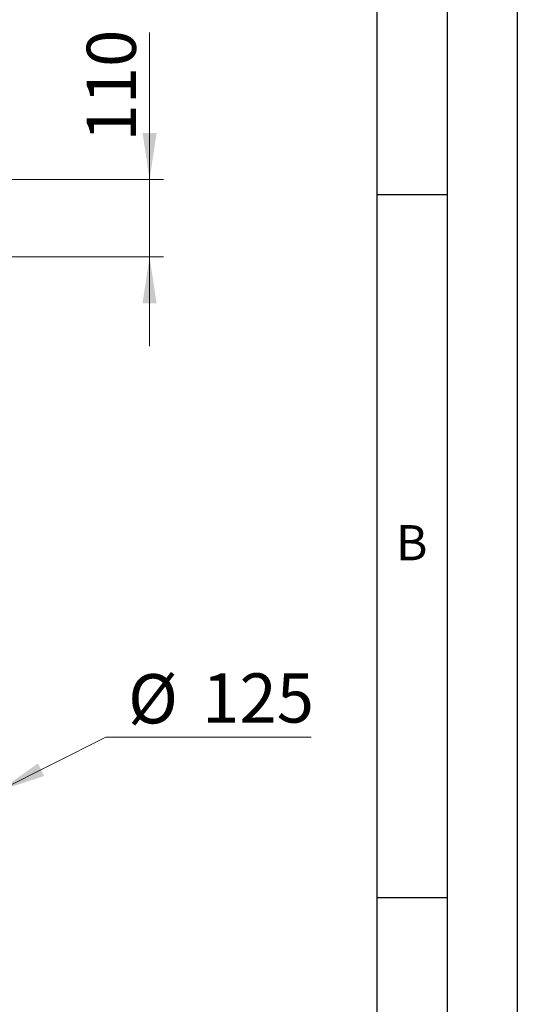
# Model space of a CAD drawing. Units: millimetres. Extents: x 0 to 210, y 0 to 297.
# Drawn here: x 175 to 210, y 191 to 261 of the extents above; entities that cross this region are included whole.
import ezdxf

# ---------------------------------------------------------------- set-up
doc = ezdxf.new("R2010")
doc.units = ezdxf.units.MM
doc.linetypes.add('SLD-Durchgehend', pattern=[0])
doc.layers.add('FORMAT', color=7, linetype='SLD-Durchgehend')
doc.styles.add('SLDTEXTSTYLE0', font='GOTHIC.TTF', dxfattribs={"width": 0.913})
doc.styles.add('SLDTEXTSTYLE1', font='ARIAL.TTF', dxfattribs={"width": 0.948})
doc.dimstyles.new('SLDDIMSTYLE2', dxfattribs={"dimtxt": 3.5, "dimasz": 3.302, "dimexe": 0, "dimexo": 0.0625, "dimgap": 0.875, "dimtad": 0, "dimtih": 1, "dimtoh": 1, "dimlfac": 20, "dimrnd": 1e-09, "dimzin": 12, "dimdsep": 46, "dimtxsty": 'SLDTEXTSTYLE0', "dimsah": 1, "dimcen": 0, "dimadec": 0, "dimazin": 3, "dimtfac": 1, "dimtmove": 0, "dimatfit": 3, "dimfxl": 1, "dimfrac": 2, "dimtolj": 1, "dimtzin": 12, "dimarcsym": 0})
doc.dimstyles.new('SLDDIMSTYLE3', dxfattribs={"dimtxt": 3.5, "dimasz": 3.302, "dimexe": 0, "dimexo": 0.0625, "dimgap": 0.875, "dimtad": 1, "dimlfac": 20, "dimrnd": 1e-09, "dimzin": 12, "dimdsep": 46, "dimtxsty": 'SLDTEXTSTYLE0', "dimsah": 1, "dimcen": 0.09, "dimadec": 0, "dimazin": 3, "dimtfac": 1, "dimtmove": 0, "dimatfit": 0, "dimfxl": 1, "dimfrac": 2, "dimtolj": 1, "dimtzin": 12, "dimarcsym": 0})

# ---------------------------------------------------------------- blocks, each defined once
blk = doc.blocks.new('_D_3')
at = {"color": 7, "linetype": 'SLD-Durchgehend', "lineweight": 0}
for p, q in [((173.164, 206.099), (180.715, 209.913)), ((180.715, 209.913), (195.339, 209.913)), ((167.586, 203.281), (173.164, 206.099)), ((167.586, 203.281), (161.918, 200.418))]:
    blk.add_line(p, q, dxfattribs=at)
at = {"color": 7, "linetype": 'SLD-Durchgehend', "lineweight": 18}
for points in [[(173.164, 206.099), (176.337, 207.141), (175.886, 208.034)], [(167.586, 203.281), (164.413, 202.238), (164.864, 201.346)]]:
    blk.add_solid(points, dxfattribs=at)
at = {"color": 7, "linetype": 'SLD-Durchgehend', "lineweight": 18, "char_height": 3.5, "attachment_point": 1, "style": 'SLDTEXTSTYLE0'}
for s, insert in [('%%c', (182.302, 214.383)), ('125', (187.581, 214.437))]:
    blk.add_mtext(s, dxfattribs=dict(at, insert=insert))
blk = doc.blocks.new('_D_5')
at = {"color": 7, "linetype": 'SLD-Durchgehend', "lineweight": 0}
for p, q in [((183.834, 249.565), (183.834, 260.027)), ((168.7, 249.565), (184.834, 249.565)), ((183.834, 244.065), (183.834, 249.565)), ((168.766, 244.065), (184.834, 244.065)), ((183.834, 244.065), (183.834, 237.715))]:
    blk.add_line(p, q, dxfattribs=at)
at = {"color": 7, "linetype": 'SLD-Durchgehend', "lineweight": 18}
for points in [[(183.834, 249.565), (184.334, 252.867), (183.334, 252.867)], [(183.834, 244.065), (183.334, 240.763), (184.334, 240.763)]]:
    blk.add_solid(points, dxfattribs=at)
at = {"color": 7, "linetype": 'SLD-Durchgehend', "lineweight": 18, "insert": (179.363, 252.269), "char_height": 3.5, "attachment_point": 1, "rotation": 90, "style": 'SLDTEXTSTYLE0'}
blk.add_mtext('110', dxfattribs=at)

msp = doc.modelspace()

# ---------------------------------------------------------------- linework, layer by layer
at = {"layer": 'FORMAT'}
for p, q in [((210, 297), (210, 0)), ((205, 292), (205, 5)), ((200, 287), (200, 5)), ((200, 248.5), (205, 248.5)), ((200, 198.5), (205, 198.5))]:
    msp.add_line(p, q, dxfattribs=at)

# ---------------------------------------------------------------- texts
at = {"color": 7, "linetype": 'Continuous', "lineweight": 0, "insert": (202.48698, 224.98146), "char_height": 2.5, "attachment_point": 2, "style": 'SLDTEXTSTYLE1'}
msp.add_mtext('B', dxfattribs=at)

# ---------------------------------------------------------------- dimensions: what is measured, and where the dimension line sits
at = {"color": 7, "linetype": 'SLD-Durchgehend', "lineweight": 18}
dim = msp.add_linear_dim(base=(183.83395, 249.56464), p1=(167.76598, 244.06464), p2=(167.7001, 249.56464), angle=90, dimstyle='SLDDIMSTYLE3', dxfattribs=at)
dim.commit()
dim.dimension.update_dxf_attribs({"geometry": '_D_5', "text_midpoint": (183.83395, 256.14798), "dimtype": 160})
dim = msp.add_diameter_dim_2p(p1=(173.16441, 206.09865), p2=(167.58578, 203.28062), dimstyle='SLDDIMSTYLE2', dxfattribs=at)
dim.commit()
dim.dimension.update_dxf_attribs({"geometry": '_D_3', "text_midpoint": (188.82046, 212.71745), "dimtype": 163})

doc.saveas('drawing.dxf')
